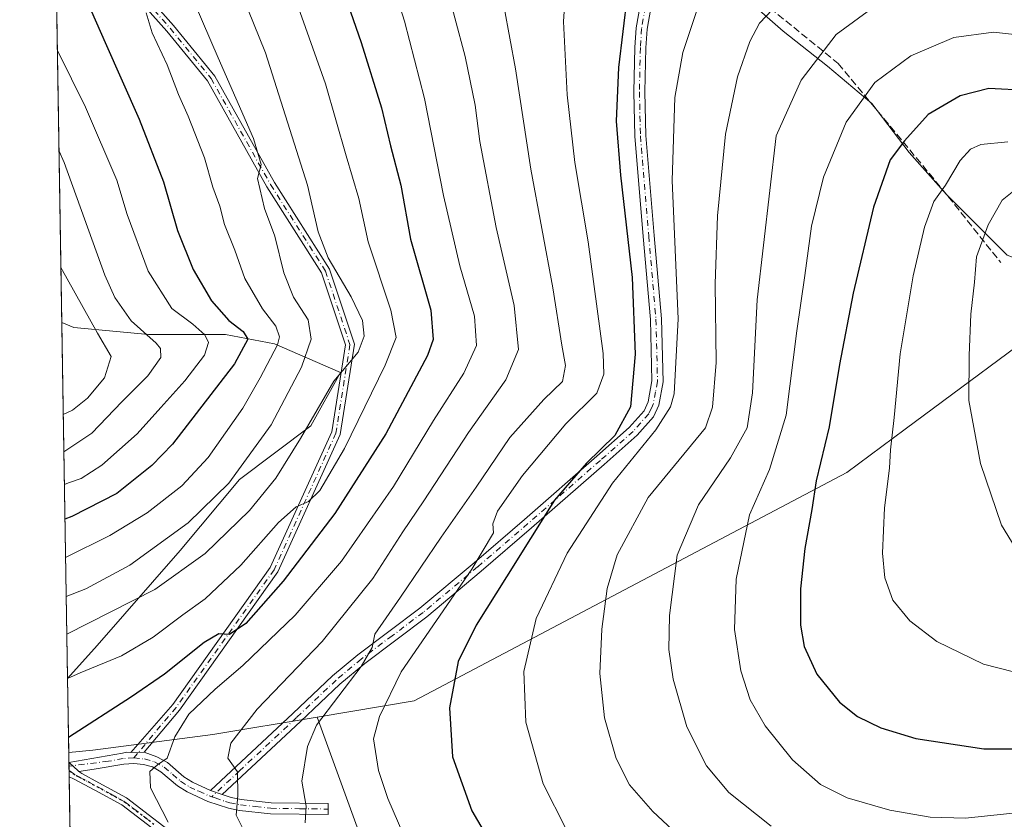
# Model space of a CAD drawing. Units: metres. Extents: x 609889 to 613309, y 4789471 to 4791819.
# Drawn here: x 609909 to 610132, y 4789840 to 4790021 of the extents above; entities that cross this region are included whole.
import ezdxf

# ---------------------------------------------------------------- set-up
doc = ezdxf.new("R2010")
doc.units = ezdxf.units.M
doc.header["$MEASUREMENT"] = 0
for name, pattern in [('DGN Style 3', [2.307223458686699, 1.648016756204785, -0.6592067024819142]), ('DGN Style 4', [2.6384748266838614, 1.318413404963828, -0.6592067024819142, 0.001648016756204785, -0.6592067024819142]), ('DGN Style 5', [1.1536117293433497, 0.4944050268614355, -0.6592067024819142])]:
    doc.linetypes.add(name, pattern=pattern)
for name, color, linetype, lineweight in [('Arbolado forestal CxS', 92, 'Continuous', 0), ('Camino Cxs', 7, 'Continuous', 0), ('Camino eje', 30, 'DGN Style 4', 13), ('Comarca CxS', 21, 'Continuous', 0), ('Comunidad Autónoma CxS', 142, 'Continuous', 0), ('Curva de nivel maestra', 30, 'Continuous', 30), ('Curva de nivel normal', 30, 'Continuous', 0), ('Municipio CxS', 4, 'Continuous', 0), ('Pastizal CxS', 92, 'Continuous', 0), ('Prado CxS', 92, 'Continuous', 0), ('Provincia CxS', 1, 'Continuous', 0), ('Ruta', 7, 'DGN Style 5', 30), ('Senda', 7, 'DGN Style 3', 0)]:
    doc.layers.add(name, color=color, linetype=linetype, lineweight=lineweight)

msp = doc.modelspace()

# ---------------------------------------------------------------- linework, layer by layer
at = {"layer": 'Arbolado forestal CxS', "color": 92, "linetype": 'Continuous', "lineweight": 0, "extrusion": (0.003220381269088779, -0.1984325513821544, 0.9801092549794896), "elevation": -948217.8536277144, "flags": 128}
msp.add_lwpolyline([(687564.7576992912, 4684419.131825282), (687564.7576992911, 4684512.94984246)], dxfattribs=at)
at = {"layer": 'Arbolado forestal CxS', "color": 92, "linetype": 'Continuous', "lineweight": 0, "extrusion": (-0.007000641446095874, 0.4313360697795556, 0.9021641679464273), "elevation": 2062085.984163112, "flags": 128}
msp.add_lwpolyline([(-687569.7006921326, -4311603.303547025), (-687569.7006921326, -4311692.741509688)], dxfattribs=at)
at = {"layer": 'Arbolado forestal CxS', "color": 92, "linetype": 'Continuous', "lineweight": 0, "extrusion": (-0.004487114212908157, 0.2764957804550992, 0.9610046561784007), "elevation": 1321974.217574747, "flags": 128}
msp.add_lwpolyline([(-687561.9439418343, -4592859.230080107), (-687561.9439418344, -4592876.711589372)], dxfattribs=at)
at = {"layer": 'Arbolado forestal CxS', "color": 92, "linetype": 'Continuous', "lineweight": 0}
for points in [[(610145.8925000001, 4789954.847300001, 414.250199999995), (610109.9677999998, 4789928.217300001, 405.5617000000057), (610096.7600999996, 4789918.4275, 401.7538000000059), (609998.6083000004, 4789866.610099999, 371.6708000000072), (609976.6381000001, 4789862.932700001, 364.0651999999973), (609952.9603000004, 4789858.969699999, 357.360400000005), (609925.7522999998, 4789855.4209, 350.9857000000048), (609920.2747, 4789854.9354, 349.9679999999935), (609920.0021000003, 4789871.732999999, 345.1339000000008), (609926.7156999996, 4789879.166099999, 341.4616999999998), (609945.5665999996, 4789900.7095, 336.0265999999974), (609959.0311000004, 4789916.867500001, 334.8380000000034), (609975.1889000004, 4789928.985500001, 338.7632000000012), (609981.9212999997, 4789941.103900001, 339.3533000000025), (609981.9212999997, 4789941.1119, 339.351999999999), (609966.9035, 4789947.625, 329.4943000000058), (609955.7907999996, 4789949.741599999, 324.0267000000022), (609938.3284, 4789949.741599999, 316.4231), (609921.3949999996, 4789951.3292, 308.0062999999937), (609918.6926999995, 4789952.4101, 306.5510000000068), (609915.1311999997, 4790171.8465, 316.9732999999979)], [(610164.9617999997, 4790123.414799999, 356.5742999999929), (610154.2287, 4790120.662799999, 358.3684000000067), (610125.1244999999, 4790116.9586, 358.6665000000066), (610094.4327999996, 4790107.9628, 357.5377000000008), (610073.2660999997, 4790100.554400001, 357.3246000000072), (610057.9201999997, 4790092.616900001, 357.9796999999962), (610047.8660000004, 4790085.2086, 359.1367000000027), (610042.0453000005, 4790077.2711, 361.4152000000031), (610037.8118000003, 4790070.391899999, 362.9536999999983), (610035.6952000001, 4790060.866900001, 365.6834999999992), (610034.6368000006, 4790055.575200001, 366.889599999995), (610034.1076999997, 4790051.870999999, 367.4958999999944), (610052.0993999997, 4790039.700200001, 374.349000000002), (610069.0327000003, 4790030.175100001, 379.3726000000024), (610082.2619000003, 4790018.533500001, 386.1180000000023), (610092.3161000004, 4790010.595899999, 390.3135000000038), (610102.3702999996, 4790002.1293, 395.2326999999932), (610110.8370000003, 4789991.0167, 400.1304999999993), (610119.3037, 4789981.491699999, 404.7548999999999), (610127.7703, 4789973.025, 409.1722000000009), (610133.0619999999, 4789967.7334, 411.3638999999966), (610150.3332000002, 4789961.1196, 414.1921000000002)], [(610164.9617999997, 4790123.414799999, 356.5742999999929), (610154.2287, 4790120.662799999, 358.3684000000067), (610125.1244999999, 4790116.9586, 358.6665000000066), (610094.4327999996, 4790107.9628, 357.5377000000008), (610073.2660999997, 4790100.554400001, 357.3246000000072), (610057.9201999997, 4790092.616900001, 357.9796999999962), (610047.8660000004, 4790085.2086, 359.1367000000027), (610042.0453000005, 4790077.2711, 361.4152000000031), (610037.8118000003, 4790070.391899999, 362.9536999999983), (610035.6952000001, 4790060.866900001, 365.6834999999992), (610034.6368000006, 4790055.575200001, 366.889599999995), (610034.1076999997, 4790051.870999999, 367.4958999999944), (610052.0993999997, 4790039.700200001, 374.349000000002), (610069.0327000003, 4790030.175100001, 379.3726000000024), (610082.2619000003, 4790018.533500001, 386.1180000000023), (610092.3161000004, 4790010.595899999, 390.3135000000038), (610102.3702999996, 4790002.1293, 395.2326999999932), (610110.8370000003, 4789991.0167, 400.1304999999993), (610119.3037, 4789981.491699999, 404.7548999999999), (610127.7703, 4789973.025, 409.1722000000009), (610133.0619999999, 4789967.7334, 411.3638999999966), (610150.3332000002, 4789961.1196, 414.1921000000002)], [(610154.2287, 4790120.662799999, 358.3684000000067), (610125.1244999999, 4790116.9586, 358.6665000000066), (610094.4327999996, 4790107.9628, 357.5377000000008), (610073.2660999997, 4790100.554400001, 357.3246000000072), (610057.9201999997, 4790092.616900001, 357.9796999999962), (610047.8660000004, 4790085.2086, 359.1367000000027), (610042.0453000005, 4790077.2711, 361.4152000000031), (610037.8118000003, 4790070.391899999, 362.9536999999983), (610035.6952000001, 4790060.866900001, 365.6834999999992), (610034.6368000006, 4790055.575200001, 366.889599999995), (610034.1076999997, 4790051.870999999, 367.4958999999944), (610052.0993999997, 4790039.700200001, 374.349000000002), (610069.0327000003, 4790030.175100001, 379.3726000000024), (610082.2619000003, 4790018.533500001, 386.1180000000023), (610092.3161000004, 4790010.595899999, 390.3135000000038), (610102.3702999996, 4790002.1293, 395.2326999999932), (610110.8370000003, 4789991.0167, 400.1304999999993), (610119.3037, 4789981.491699999, 404.7548999999999), (610127.7703, 4789973.025, 409.1722000000009), (610133.0619999999, 4789967.7334, 411.3638999999966)], [(610133.0619999999, 4789967.7334, 411.3638999999966), (610127.7703, 4789973.025, 409.1722000000009), (610119.3037, 4789981.491699999, 404.7548999999999), (610110.8370000003, 4789991.0167, 400.1304999999993), (610102.3702999996, 4790002.1293, 395.2326999999932), (610092.3161000004, 4790010.595899999, 390.3135000000038), (610082.2619000003, 4790018.533500001, 386.1180000000023), (610069.0327000003, 4790030.175100001, 379.3726000000024), (610052.0993999997, 4790039.700200001, 374.349000000002), (610034.1076999997, 4790051.870999999, 367.4958999999944), (610034.6368000006, 4790055.575200001, 366.889599999995), (610035.6952000001, 4790060.866900001, 365.6834999999992), (610037.8118000003, 4790070.391899999, 362.9536999999983), (610042.0453000005, 4790077.2711, 361.4152000000031), (610047.8660000004, 4790085.2086, 359.1367000000027), (610057.9201999997, 4790092.616900001, 357.9796999999962), (610073.2660999997, 4790100.554400001, 357.3246000000072), (610094.4327999996, 4790107.9628, 357.5377000000008), (610125.1244999999, 4790116.9586, 358.6665000000066), (610154.2287, 4790120.662799999, 358.3684000000067)], [(610150.3332000002, 4789961.1196, 414.1921000000002), (610145.8925000001, 4789954.847300001, 414.250199999995), (610109.9677999998, 4789928.217300001, 405.5617000000057), (610096.7600999996, 4789918.4275, 401.7538000000059), (609998.6083000004, 4789866.610099999, 371.6708000000072), (609976.6381000001, 4789862.932700001, 364.0651999999973)], [(609918.6926999995, 4789952.4101, 306.5510000000068), (609921.3949999996, 4789951.3292, 308.0062999999937), (609938.3284, 4789949.741599999, 316.4231), (609955.7907999996, 4789949.741599999, 324.0267000000022), (609966.9035, 4789947.625, 329.4943000000058), (609981.9212999997, 4789941.1119, 339.351999999999), (609981.9212999997, 4789941.103900001, 339.3533000000025), (609975.1889000004, 4789928.985500001, 338.7632000000012), (609959.0311000004, 4789916.867500001, 334.8380000000034), (609945.5665999996, 4789900.7095, 336.0265999999974), (609926.7156999996, 4789879.166099999, 341.4616999999998), (609920.0021000003, 4789871.732999999, 345.1339000000008)], [(609918.6926999995, 4789952.4101, 306.5510000000068), (609921.3949999996, 4789951.3292, 308.0062999999937), (609938.3284, 4789949.741599999, 316.4231), (609955.7907999996, 4789949.741599999, 324.0267000000022), (609966.9035, 4789947.625, 329.4943000000058), (609981.9212999997, 4789941.1119, 339.351999999999), (609981.9212999997, 4789941.103900001, 339.3533000000025), (609975.1889000004, 4789928.985500001, 338.7632000000012), (609959.0311000004, 4789916.867500001, 334.8380000000034), (609945.5665999996, 4789900.7095, 336.0265999999974), (609926.7156999996, 4789879.166099999, 341.4616999999998), (609920.0021000003, 4789871.732999999, 345.1339000000008)], [(609976.6381000001, 4789862.932700001, 364.0651999999973), (609952.9603000004, 4789858.969699999, 357.360400000005), (609925.7522999998, 4789855.4209, 350.9857000000048), (609920.2747, 4789854.9354, 349.9679999999935)]]:
    msp.add_polyline3d(points, dxfattribs=at)
msp.add_polyline3d([(609920.0021000003, 4789871.732999999, 345.1339000000008), (609918.6926999995, 4789952.4101, 306.5510000000068), (609921.3949999996, 4789951.3292, 308.0062999999937), (609938.3284, 4789949.741599999, 316.4231), (609955.7907999996, 4789949.741599999, 324.0267000000022), (609966.9035, 4789947.625, 329.4943000000058), (609981.9212999997, 4789941.1119, 339.351999999999), (609981.9212999997, 4789941.103900001, 339.3533000000025), (609975.1889000004, 4789928.985500001, 338.7632000000012), (609959.0311000004, 4789916.867500001, 334.8380000000034), (609945.5665999996, 4789900.7095, 336.0265999999974), (609926.7156999996, 4789879.166099999, 341.4616999999998)], close=True, dxfattribs=at)
at = {"layer": 'Camino Cxs', "color": 7, "linetype": 'Continuous', "lineweight": 0, "extrusion": (-0.2136227043251013, -0.003089700215126476, 0.9769113541920837), "elevation": -144749.126038605, "flags": 128}
msp.add_lwpolyline([(-4780533.234579758, 663535.8666895577), (-4780533.234579758, 663538.995243249)], dxfattribs=at)
msp.add_lwpolyline([(-4780533.234579758, 663535.8666895577), (-4780533.234579758, 663538.995243249)], dxfattribs=at)
at = {"layer": 'Camino Cxs', "color": 7, "linetype": 'Continuous', "lineweight": 0, "extrusion": (0.002886042916561542, -0.1752109071769671, 0.9845266927628261), "elevation": -837119.6692532958, "flags": 128}
msp.add_lwpolyline([(688724.4860294231, 4705268.309231631), (688724.4860294231, 4705271.60252961)], dxfattribs=at)
at = {"layer": 'Camino Cxs', "color": 7, "linetype": 'Continuous', "lineweight": 0, "extrusion": (-0.6200276508058634, -0.7786822968254478, 0.09601871092036021), "elevation": -4107906.369324473, "flags": 128}
msp.add_lwpolyline([(-2506485.049085011, 396626.143980297), (-2506486.969832885, 396628.0231630058), (-2506488.111815634, 396628.5643636074)], dxfattribs=at)
msp.add_lwpolyline([(-2506485.049085011, 396626.143980297), (-2506486.969832885, 396628.0231630058), (-2506488.111815634, 396628.5643636074)], dxfattribs=at)
at = {"layer": 'Camino Cxs', "color": 7, "linetype": 'Continuous', "lineweight": 0, "extrusion": (-0.2272201532160094, 0.07715311173456799, 0.970782364550452), "elevation": 231306.3728759013, "flags": 128}
msp.add_lwpolyline([(-4731628.011441295, -934271.567002061), (-4731628.011441295, -934268.6515363764)], dxfattribs=at)
msp.add_lwpolyline([(-4731628.011441295, -934271.567002061), (-4731628.011441295, -934268.6515363764)], dxfattribs=at)
at = {"layer": 'Camino Cxs', "color": 7, "linetype": 'Continuous', "lineweight": 0}
for points in [[(609937.3881000001, 4789854.963500001, 354.7550000000047), (609934.3321000002, 4789854.919299999, 354.0865999999951), (609943.8589000005, 4789865.8201, 353.6806999999972), (609965.9697000004, 4789896.880700001, 348.1570999999968), (609979.8969000002, 4789927.625499999, 343.4382000000041), (609983.0129000006, 4789947.3595, 341.5687999999937), (609977.5724999999, 4789963.680500001, 340.8521000000038), (609965.1880999999, 4789983.179500001, 336.0385999999999), (609951.7231000002, 4790007.2053, 333.4134999999951), (609942.5305000005, 4790018.4989, 331.3978000000061), (609928.0339000003, 4790034.840500001, 328.3916999999929), (609917.2005000003, 4790044.3499, 325.734500000006), (609917.1567000002, 4790047.049500001, 326.0445000000037), (609929.4473000001, 4790036.2611, 329.0988999999972), (609944.0549, 4790019.794299999, 332.2856999999931), (609953.3833, 4790008.333699999, 334.2771000000066), (609966.9058999997, 4789984.2053, 336.6466999999975), (609979.3923000004, 4789964.545700001, 341.2430000000023), (609985.0645000003, 4789947.529300001, 341.6698000000033), (609981.8302999996, 4789927.046499999, 344.0146999999997), (609967.7115000002, 4789895.878699999, 348.789499999999), (609945.3724999996, 4789864.497500001, 354.4545999999973)], [(609934.3321000002, 4789854.919299999, 354.0865999999951), (609937.3881000001, 4789854.963500001, 354.7550000000047), (609940.2301000003, 4789853.960100001, 355.4640999999974), (609942.6300999997, 4789852.630100001, 356.152700000006), (609946.3901000004, 4789849.4001, 358.9771000000038), (609948.3000999996, 4789848.1801, 358.7981), (609952.4001000002, 4789846.300100001, 358.7868000000017), (609955.0800999999, 4789845.390100001, 359.4863999999943), (609957.1300999997, 4789844.710100001, 360.0586999999941), (609959.4001000002, 4789844.270099999, 361.0500000000029), (609966.1401000004, 4789843.5101, 363.6175999999978), (609979.1201, 4789843.340100001, 368.0776999999944), (609979.0900999998, 4789840.840100001, 367.9743000000017), (609965.9901000002, 4789841.020099999, 364.883600000001), (609959.0301000001, 4789841.800100001, 361.2290000000066), (609956.5000999998, 4789842.290100001, 359.9712), (609951.8000999996, 4789843.8301, 359.0595999999932), (609947.1001000004, 4789845.9801, 360.0930999999982), (609944.9001000002, 4789847.390100001, 361.3932000000059), (609941.1901000004, 4789850.5701, 358.8252999999968), (609939.2600999996, 4789851.640100001, 356.9818999999989), (609937.2100999998, 4789852.2301, 355.7228000000032), (609935.0201000003, 4789852.460100001, 354.5843000000023), (609932.7801000001, 4789852.290100001, 353.8304000000062), (609926.0301000001, 4789851.127900001, 356.0743999999977), (609922.5617000004, 4789850.590500001, 357.670299999998), (609921.1715000002, 4789851.928099999, 359.5408000000025), (609920.3101000005, 4789852.6801, 360.0795999999973), (609932.4700999996, 4789854.770099999, 353.696299999996), (609933.4061000004, 4789854.985500001, 353.8781000000017)]]:
    msp.add_polyline3d(points, close=True, dxfattribs=at)
for points in [[(609917.1567000002, 4790047.049500001, 326.0445000000037), (609929.4473000001, 4790036.2611, 329.0988999999972), (609944.0549, 4790019.794299999, 332.2856999999931), (609953.3833, 4790008.333699999, 334.2771000000066), (609966.9058999997, 4789984.2053, 336.6466999999975), (609979.3923000004, 4789964.545700001, 341.2430000000023), (609985.0645000003, 4789947.529300001, 341.6698000000033), (609981.8302999996, 4789927.046499999, 344.0146999999997), (609967.7115000002, 4789895.878699999, 348.789499999999), (609945.3724999996, 4789864.497500001, 354.4545999999973), (609937.3881000001, 4789854.963500001, 354.7550000000047)], [(609934.3321000002, 4789854.919299999, 354.0865999999951), (609943.8589000005, 4789865.8201, 353.6806999999972), (609965.9697000004, 4789896.880700001, 348.1570999999968), (609979.8969000002, 4789927.625499999, 343.4382000000041), (609983.0129000006, 4789947.3595, 341.5687999999937), (609977.5724999999, 4789963.680500001, 340.8521000000038), (609965.1880999999, 4789983.179500001, 336.0385999999999), (609951.7231000002, 4790007.2053, 333.4134999999951), (609942.5305000005, 4790018.4989, 331.3978000000061), (609928.0339000003, 4790034.840500001, 328.3916999999929), (609917.2005000003, 4790044.3499, 325.734500000006)], [(609952.4001000002, 4789846.300100001, 358.7868000000017), (609971.0900999998, 4789863.770099999, 363.4640000000072), (609980.1101000002, 4789872.290100001, 364.0852000000014), (609985.8201000001, 4789877.100099999, 364.7027999999991), (609999.9001000002, 4789887.670100001, 367.5044999999955), (610012.1801000005, 4789897.960100001, 370.3945999999996), (610023.6001000004, 4789907.770099999, 373.0467999999965), (610040.0100999996, 4789922.110099999, 376.5473000000056), (610047.3800999997, 4789928.620100001, 376.7050000000018), (610050.7401000002, 4789932.420100001, 376.9777999999933), (610051.6601, 4789934.420100001, 376.9664000000048), (610052.5401, 4789939.170100001, 376.7097000000067), (610052.1901000004, 4789953.090100001, 376.9660000000004), (610050.5701000001, 4789971.9301, 377.0378000000055), (610048.6700999998, 4789994.6801, 376.881899999993), (610048.4401000004, 4790004.7501, 376.834400000007), (610048.6601, 4790014.8201, 376.5078999999969), (610048.9401000004, 4790019.270099999, 376.3261999999959), (610049.8400999998, 4790024.300100001, 376.1595999999991), (610051.3501000004, 4790029.2301, 376.0046000000002), (610052.9301000005, 4790033.0101, 375.9171999999962), (610053.6135, 4790034.356500001, 375.9741999999969), (610054.7921000002, 4790036.767100001, 375.969299999997)], [(610052.2801000001, 4790023.710100001, 376.6079000000027), (610051.4301000005, 4790018.970100001, 376.8444000000018), (610051.1601, 4790014.710100001, 377.1346999999951), (610050.9401000004, 4790004.7501, 377.5681999999942), (610051.1700999998, 4789994.8101, 377.6117999999988), (610053.0601000005, 4789972.140100001, 378.1426999999967), (610054.6901000004, 4789953.2301, 378.1013999999996), (610055.0500999996, 4789938.970100001, 378.1429000000062), (610054.0601000005, 4789933.6601, 378.3524000000034), (610052.8601000002, 4789931.040100001, 378.6039000000019), (610049.1501000002, 4789926.850099999, 378.4244999999937), (610041.6601, 4789920.2301, 378.178700000004), (610025.2301000003, 4789905.880100001, 374.6736999999994), (610013.8000999996, 4789896.0601, 371.9198999999935), (610001.4501, 4789885.710100001, 368.8993999999948), (609987.3800999997, 4789875.140100001, 365.8102999999974), (609981.7801000001, 4789870.420100001, 365.2054999999964), (609972.8000999996, 4789861.940099999, 364.300900000002), (609955.0800999999, 4789845.390100001, 359.4863999999943), (609952.4001000002, 4789846.300100001, 358.7868000000017), (609971.0900999998, 4789863.770099999, 363.4640000000072), (609980.1101000002, 4789872.290100001, 364.0852000000014), (609985.8201000001, 4789877.100099999, 364.7027999999991), (609999.9001000002, 4789887.670100001, 367.5044999999955), (610012.1801000005, 4789897.960100001, 370.3945999999996), (610023.6001000004, 4789907.770099999, 373.0467999999965), (610040.0100999996, 4789922.110099999, 376.5473000000056), (610047.3800999997, 4789928.620100001, 376.7050000000018), (610050.7401000002, 4789932.420100001, 376.9777999999933), (610051.6601, 4789934.420100001, 376.9664000000048), (610052.5401, 4789939.170100001, 376.7097000000067), (610052.1901000004, 4789953.090100001, 376.9660000000004), (610050.5701000001, 4789971.9301, 377.0378000000055), (610048.6700999998, 4789994.6801, 376.881899999993), (610048.4401000004, 4790004.7501, 376.834400000007), (610048.6601, 4790014.8201, 376.5078999999969), (610048.9401000004, 4790019.270099999, 376.3261999999959), (610049.8400999998, 4790024.300100001, 376.1595999999991)], [(610052.2801000001, 4790023.710100001, 376.6079000000027), (610051.4301000005, 4790018.970100001, 376.8444000000018), (610051.1601, 4790014.710100001, 377.1346999999951), (610050.9401000004, 4790004.7501, 377.5681999999942), (610051.1700999998, 4789994.8101, 377.6117999999988), (610053.0601000005, 4789972.140100001, 378.1426999999967), (610054.6901000004, 4789953.2301, 378.1013999999996), (610055.0500999996, 4789938.970100001, 378.1429000000062), (610054.0601000005, 4789933.6601, 378.3524000000034), (610052.8601000002, 4789931.040100001, 378.6039000000019), (610049.1501000002, 4789926.850099999, 378.4244999999937), (610041.6601, 4789920.2301, 378.178700000004), (610025.2301000003, 4789905.880100001, 374.6736999999994), (610013.8000999996, 4789896.0601, 371.9198999999935), (610001.4501, 4789885.710100001, 368.8993999999948), (609987.3800999997, 4789875.140100001, 365.8102999999974), (609981.7801000001, 4789870.420100001, 365.2054999999964), (609972.8000999996, 4789861.940099999, 364.300900000002), (609955.0800999999, 4789845.390100001, 359.4863999999943)], [(609920.3104999998, 4789852.6801, 360.0795000000071), (609932.4700999996, 4789854.770099999, 353.696299999996), (609933.4061000004, 4789854.985500001, 353.8781000000017), (609934.3321000002, 4789854.919299999, 354.0865999999951)], [(609937.3881000001, 4789854.963500001, 354.7550000000047), (609940.2301000003, 4789853.960100001, 355.4640999999974), (609942.6300999997, 4789852.630100001, 356.152700000006), (609946.3901000004, 4789849.4001, 358.9771000000038), (609948.3000999996, 4789848.1801, 358.7981), (609952.4001000002, 4789846.300100001, 358.7868000000017)], [(609945.9301000005, 4789832.620100001, 357.3705999999947), (609932.3101000005, 4789843.020099999, 356.2646999999997), (609926.2100999998, 4789846.380100001, 353.2451000000001), (609921.3800999997, 4789848.950099999, 357.9146000000038), (609920.3639000002, 4789849.438300001, 359.5023999999976), (609920.3101000005, 4789852.6801, 360.0795999999973), (609921.1715000002, 4789851.928099999, 359.5408000000025), (609922.5617000004, 4789850.590500001, 357.670299999998), (609923.2200999996, 4789850.140100001, 356.9057999999932), (609927.1201, 4789848.0601, 353.2514999999985), (609933.3701, 4789844.630100001, 357.6665999999968), (609946.7801000001, 4789834.380100001, 357.1184000000067)], [(609955.0800999999, 4789845.390100001, 359.4863999999943), (609957.1300999997, 4789844.710100001, 360.0586999999941), (609959.4001000002, 4789844.270099999, 361.0500000000029), (609966.1401000004, 4789843.5101, 363.6175999999978), (609979.1201, 4789843.340100001, 368.0776999999944), (609979.0900999998, 4789840.840100001, 367.9743000000017), (609965.9901000002, 4789841.020099999, 364.883600000001), (609959.0301000001, 4789841.800100001, 361.2290000000066), (609956.5000999998, 4789842.290100001, 359.9712), (609951.8000999996, 4789843.8301, 359.0595999999932), (609947.1001000004, 4789845.9801, 360.0930999999982), (609944.9001000002, 4789847.390100001, 361.3932000000059), (609941.1901000004, 4789850.5701, 358.8252999999968), (609939.2600999996, 4789851.640100001, 356.9818999999989), (609937.2100999998, 4789852.2301, 355.7228000000032), (609935.0201000003, 4789852.460100001, 354.5843000000023), (609932.7801000001, 4789852.290100001, 353.8304000000062), (609926.0301000001, 4789851.127900001, 356.0743999999977), (609922.5617000004, 4789850.590500001, 357.670299999998)], [(609945.9301000005, 4789832.620100001, 357.3705999999947), (609932.3101000005, 4789843.020099999, 356.2646999999997), (609926.2100999998, 4789846.380100001, 353.2451000000001), (609921.3800999997, 4789848.950099999, 357.9146000000038), (609920.3639000002, 4789849.438200001, 359.5023999999976)], [(609922.5617000004, 4789850.590500001, 357.670299999998), (609923.2200999996, 4789850.140100001, 356.9057999999932), (609927.1201, 4789848.0601, 353.2514999999985), (609933.3701, 4789844.630100001, 357.6665999999968), (609946.7801000001, 4789834.380100001, 357.1184000000067)]]:
    msp.add_polyline3d(points, dxfattribs=at)
at = {"layer": 'Camino eje', "color": 30, "linetype": 'DGN Style 4', "lineweight": 13}
for points in [[(609917.1786000002, 4790045.6997, 325.8895000000048), (609928.7407000001, 4790035.5507, 328.7268999999943), (609943.2927000001, 4790019.146500001, 331.8280999999988), (609952.5531000001, 4790007.769500001, 333.7495000000054), (609966.0469000004, 4789983.692299999, 336.321299999996), (609978.4823000003, 4789964.113100001, 341.0145000000048), (609984.0387000004, 4789947.444300001, 341.6257999999943), (609980.8636999996, 4789927.335899999, 343.6995000000024), (609966.8406999996, 4789896.379699999, 348.4100999999937), (609944.6157000001, 4789865.158700001, 354.0414000000019), (609935.0401, 4789853.715100001, 354.3984999999957)], [(610051.0601000005, 4790024.005100001, 376.3839000000008), (610050.1851000005, 4790019.120100001, 376.5835999999982), (610049.9101, 4790014.765100001, 376.8205000000016), (610049.6901000004, 4790004.7501, 377.2013000000007), (610049.9200999998, 4789994.745100001, 377.247199999998), (610051.8151000004, 4789972.0351, 377.5580000000046), (610053.4401000004, 4789953.1601, 377.545499999993), (610053.7950999998, 4789939.0701, 377.4244000000036), (610053.3551000003, 4789936.6951, 377.311400000006), (610052.8601000002, 4789934.040100001, 377.6003000000055), (610052.4001000002, 4789933.040100001, 377.5760000000009), (610051.8000999996, 4789931.7301, 377.7661999999983), (610048.2651000004, 4789927.735099999, 377.4878999999929), (610040.8350999998, 4789921.170100001, 377.3632999999973), (610032.6300999997, 4789914.0001, 375.7191000000021), (610024.4151, 4789906.825099999, 373.8564000000042), (610012.9901000002, 4789897.0101, 371.0924999999988), (610000.6750999996, 4789886.690099999, 368.1635999999999), (609993.6401000004, 4789881.405099999, 366.5249999999942), (609986.6001000004, 4789876.120100001, 365.2486000000063), (609980.9451000001, 4789871.3551, 364.616599999994), (609971.9451000001, 4789862.8551, 363.8607000000048), (609967.8771000003, 4789859.0527, 363.2158999999957), (609959.0170999998, 4789850.7777, 361.0507999999973), (609952.6907000003, 4789844.864499999, 358.838699999993)], [(609935.0401, 4789853.715100001, 354.3984999999957), (609932.6250999998, 4789853.530099999, 353.6998000000021), (609929.2500999998, 4789852.948899999, 355.3690000000061), (609920.3251999998, 4789851.8212, 359.9407999999967)], [(609935.0401, 4789853.715100001, 354.3984999999957), (609937.4501, 4789853.460100001, 355.1613999999972), (609939.7451, 4789852.800100001, 355.6750000000029), (609941.9101, 4789851.600099999, 357.3862999999984), (609943.7901, 4789849.985099999, 359.4516000000003), (609945.6451000003, 4789848.395099999, 360.0087000000058), (609947.7001, 4789847.0801, 359.1319999999978), (609949.7500999998, 4789846.140100001, 359.2220999999991), (609952.1001000004, 4789845.065099999, 358.8891000000003), (609952.6907000003, 4789844.864499999, 358.838699999993)], [(609920.3415000001, 4789850.817600001, 359.7636000000057), (609921.9401000004, 4789849.735099999, 357.6337000000058), (609922.5632999997, 4789849.4057, 356.6272000000026), (609926.6651, 4789847.220100001, 353.0608999999968), (609929.7150999998, 4789845.540100001, 354.0525000000052), (609932.8400999998, 4789843.825099999, 356.885500000004), (609939.5450999998, 4789838.700099999, 363.5320000000065)], [(609952.6907000003, 4789844.864499999, 358.838699999993), (609953.4401000004, 4789844.610099999, 359.0470999999961), (609955.7901, 4789843.840100001, 359.7041999999929), (609956.8151000004, 4789843.5001, 359.9927000000025), (609959.2150999998, 4789843.0351, 360.9431999999942), (609962.5850999998, 4789842.655099999, 362.3803999999946), (609966.0651000004, 4789842.265100001, 363.7066999999952), (609972.6151000002, 4789842.175100001, 365.1925000000047), (609979.1051000003, 4789842.090100001, 368.1193999999959)]]:
    msp.add_polyline3d(points, dxfattribs=at)
at = {"layer": 'Comarca CxS', "color": 21, "linetype": 'Continuous', "lineweight": 0, "flags": 128}
msp.add_lwpolyline([(613309.0900008731, 4789527.019982072), (609926.5000008476, 4789471.369982075), (609909.1438400169, 4790540.749840961)], dxfattribs=at)
at = {"layer": 'Comunidad Autónoma CxS', "color": 142, "linetype": 'Continuous', "lineweight": 0, "flags": 128}
msp.add_lwpolyline([(613309.0900008731, 4789527.019982072), (609926.5000008476, 4789471.369982075), (609909.1438400169, 4790540.749840961)], dxfattribs=at)
at = {"layer": 'Curva de nivel maestra', "color": 30, "linetype": 'Continuous', "lineweight": 30, "flags": 128}
for points, elevation in [([(609917.2533, 4790041.094500001), (609917.8600000005, 4790039.280099999), (609924.3300000001, 4790025.600099999), (609928.5, 4790015.9301), (609936.2599999999, 4789998.520099999), (609941.7400000002, 4789984.370100001), (609944.9600000001, 4789973.2601), (609948.5099999999, 4789964.470100001), (609952.6799999997, 4789957.3101), (609956.5800000001, 4789952.880100001), (609959.7999999998, 4789950.4001), (609960.8799999999, 4789948.6801), (609957.8899999997, 4789943.040100001), (609943.8200000003, 4789924.880100001), (609939.1399999997, 4789919.970100001), (609931.1799999997, 4789913.630100001), (609921, 4789908.4301), (609919.4159000004, 4789907.848099999)], 325), ([(609979.3300000001, 4790036.9001), (609986.5700000003, 4790015.960100001), (609991.2100000001, 4790001.120100001), (609993.2199999997, 4789992.530099999), (609995.5800000001, 4789983.5601), (609997.7999999998, 4789971.3201), (610002.4199999999, 4789955.220100001), (610002.9299999997, 4789948.5801), (610001.6399999997, 4789944.920100001), (609992.2000000002, 4789927.220100001), (609980.6399999997, 4789909.100099999), (609968.9100000003, 4789893.770099999), (609960.4100000003, 4789884.200099999), (609956.7599999999, 4789881.710100001), (609954.2999999998, 4789881.8301), (609951, 4789879.9001), (609942, 4789872.6801), (609934.5300000003, 4789867.5101), (609920.2198000001, 4789858.318499999)], 350), ([(610046.9100000003, 4790026.670100001), (610044.9199999999, 4790010.2401), (610044.4400000004, 4789998.120100001), (610045.4199999999, 4789985.8301), (610048.0300000003, 4789962.6501), (610048.7199999997, 4789945.280099999), (610047.6600000003, 4789933.340100001), (610044.1399999997, 4789926.8201), (610037.6699999999, 4789920.5101), (610030.4199999999, 4789912.1601), (610019.5700000003, 4789894.770099999), (610012.6299999999, 4789883.8301), (610008.5999999996, 4789875.5701), (610006.5899999999, 4789865.0601), (610007.3099999996, 4789853.920100001), (610011.7000000002, 4789841.710100001), (610016.8499999996, 4789832.960100001)], 375), ([(610137.6399999997, 4790005.050100001), (610128.9000000004, 4790005.5101), (610122.4400000004, 4790003.800100001), (610115.1900000004, 4789999.5801), (610109.7999999998, 4789993.620100001), (610106.5599999996, 4789989.300100001), (610102.7599999999, 4789978.5701), (610098.1900000004, 4789959.110099999), (610095.0999999996, 4789942.9301), (610092.7199999997, 4789928.770099999), (610089.7800000003, 4789916.5001), (610088.7800000003, 4789910.0601), (610087.2100000001, 4789901.210100001), (610086.2300000006, 4789892.0001), (610086.2400000002, 4789883.780099999), (610087.0899999999, 4789878.950099999), (610089.9400000004, 4789872.700099999), (610095.0599999996, 4789866.370100001), (610099.1699999999, 4789863.120100001), (610104.4299999997, 4789860.5001), (610112.3799999999, 4789858.130100001), (610127.79, 4789855.7401), (610142.6900000004, 4789855.780099999)], 400.0000000000001)]:
    msp.add_lwpolyline(points, dxfattribs=dict(at, elevation=elevation))
at = {"layer": 'Curva de nivel normal', "color": 30, "linetype": 'Continuous', "lineweight": 0, "flags": 128}
for points, elevation in [([(609916.4429000001, 4790091.0296), (609916.9400000004, 4790089.890000001), (609923.4699999997, 4790077.77), (609943.04, 4790038.34), (609954.1399999997, 4790012.439999999), (609962.1600000003, 4789994.130000001), (609963.9400000004, 4789988.24), (609963.0999999996, 4789985.07), (609964.6799999997, 4789978.26), (609966.9800000006, 4789972.02), (609969.0199999996, 4789963.689999999), (609971.2400000002, 4789958.15), (609974.54, 4789953.02), (609975.2100000001, 4789948.630000001), (609973.0599999996, 4789942.300000001), (609966.1900000004, 4789929.210000001), (609956.5700000003, 4789916), (609947.3200000003, 4789907), (609934.1200000001, 4789897.439999999), (609924.1200000001, 4789892.050000001), (609919.7006999999, 4789890.298699999)], 335), ([(610033.0499999998, 4789837.560000001), (610027.8399999999, 4789847.82), (610023.9100000003, 4789861.82), (610023.4900000002, 4789873.300000001), (610026.2599999999, 4789885.32), (610033.3399999999, 4789900.119999999), (610043.5700000003, 4789916.029999999), (610053.4199999999, 4789928.119999999), (610056.7300000006, 4789933.33), (610057.5999999996, 4789936.24), (610058.4600000001, 4789953.25), (610057.1500000004, 4789984.65), (610057.7400000002, 4790003.449999999), (610059.5, 4790013.680000001), (610062.7400000002, 4790023.17), (610066.4900000002, 4790027.16), (610069.0700000003, 4790030.980000001), (610071.1799999997, 4790035.939999999), (610075.2100000001, 4790040.600000001), (610081.8700000001, 4790044.77), (610094.4800000006, 4790049.789999999), (610120.4900000002, 4790057.180000001), (610140.3600000005, 4790060.4)], 380), ([(609951.6200000001, 4790046.52), (609964.8600000005, 4790013.600000001), (609974.4500000002, 4789983.550000001), (609976.8099999996, 4789972.99), (609979.0899999999, 4789967.08), (609984.3200000003, 4789958.230000001), (609986.8899999997, 4789952.92), (609987.2599999999, 4789949.369999999), (609985.8799999999, 4789945.699999999), (609980.3600000005, 4789939.15), (609972.8099999996, 4789926.15), (609967.2000000002, 4789917.100000001), (609961.2699999996, 4789909.83), (609951.2300000006, 4789900.02), (609939.7999999998, 4789891.869999999), (609919.8397000004, 4789881.739)], 340), ([(609942.8200000003, 4789839.15), (609938.8399999999, 4789846.890000001), (609938.6500000004, 4789850.58), (609940.4000000004, 4789852.100000001), (609942.5899999999, 4789853.609999999), (609944.3099999996, 4789858.5), (609947.5300000003, 4789863.59), (609953.4400000004, 4789869.300000001), (609959.7699999996, 4789874.630000001), (609971.6399999997, 4789886.100000001), (609982.0999999996, 4789898.32), (609993.9199999999, 4789915.279999999), (610003, 4789930.180000001), (610009.9000000004, 4789940.960000001), (610012.7300000006, 4789947.230000001), (610012.2699999996, 4789953.84), (610008.9699999997, 4789965.26), (610005.2400000002, 4789981.220000001), (610000.9500000002, 4790003.26), (609996.4299999997, 4790020.74), (609991.5499999998, 4790036.17)], 355), ([(610005.4699999997, 4790030.350000001), (610010.1399999997, 4790012.789999999), (610012.4100000003, 4790001.720000001), (610013.5, 4789993.470000001), (610017.2100000001, 4789973.99), (610021.2999999998, 4789956.289999999), (610022.2800000003, 4789946.300000001), (610019.4299999997, 4789939.439999999), (610010.9100000003, 4789927.470000001), (610000.8200000003, 4789911.980000001), (609996.0300000003, 4789904.949999999), (609989.2300000006, 4789894.380000001), (609977.75, 4789880.100000001), (609963, 4789864.720000001), (609957.0300000003, 4789857.039999999), (609956.3200000003, 4789853.640000001), (609958.5199999996, 4789850.52), (609958.6399999997, 4789845.16), (609958.2199999997, 4789840.680000001), (609960.5099999999, 4789836.199999999)], 360), ([(610033.1699999999, 4790030.930000001), (610032.4500000002, 4790020.699999999), (610033.3200000003, 4790004.060000001), (610035.0599999996, 4789988.699999999), (610038.04, 4789970.689999999), (610041.4400000004, 4789945.390000001), (610041.6500000004, 4789940.680000001), (610040.0499999998, 4789936.380000001), (610033.0300000003, 4789929.439999999), (610023.1399999997, 4789917.74), (610017.4800000006, 4789909.66), (610016.4600000001, 4789906.789999999), (610016.6200000001, 4789904.699999999), (610011.6699999999, 4789896.480000001), (609995.6299999999, 4789873.180000001), (609990.7699999996, 4789863.09), (609989.3700000001, 4789858), (609990.5, 4789850.83), (609992.6699999999, 4789844.5), (609997.6699999999, 4789832.779999999)], 370), ([(610079.5499999998, 4789838.199999999), (610069.9800000006, 4789845.880000001), (610064.9299999997, 4789851.91), (610060.4699999997, 4789860.779999999), (610057.3600000005, 4789871.58), (610056.3399999999, 4789878.300000001), (610056.5, 4789886), (610058.2699999996, 4789899.680000001), (610063.0599999996, 4789911.100000001), (610070.3600000005, 4789921.77), (610074.0999999996, 4789928.539999999), (610075.3700000001, 4789936.52), (610076.4299999997, 4789957.600000001), (610080.6799999997, 4789994.76), (610086.3799999999, 4790007.359999999), (610094.2800000003, 4790017.75), (610103.3099999996, 4790024.33), (610113.9800000006, 4790028.199999999), (610129.1799999997, 4790030.99), (610136.2400000002, 4790031.529999999)], 390.0000000000001), ([(609920.0020000003, 4789871.738), (609922.8799999999, 4789872.99), (609932.2300000006, 4789876.880000001), (609939.4299999997, 4789881.109999999), (609946.1299999999, 4789886.119999999), (609951.2000000002, 4789889.779999999), (609959.2999999998, 4789897.439999999), (609967.8200000003, 4789907.100000001), (609971.8099999996, 4789910.600000001), (609974.6200000001, 4789911.869999999), (609977.2300000006, 4789914.369999999), (609982.7699999996, 4789923.880000001), (609992.0499999998, 4789942.76), (609994.54, 4789949.050000001), (609993.2999999998, 4789955.25), (609988.1900000004, 4789970.720000001), (609986.0800000001, 4789980.58), (609983.1799999997, 4789990.210000001), (609978.4800000006, 4790006.560000001), (609971.9100000003, 4790025.08)], 345), ([(609973.9199999999, 4789838.960000001), (609974.0999999996, 4789842.779999999), (609973.1500000004, 4789848.439999999), (609974.3799999999, 4789856.27), (609976.4800000006, 4789861.100000001), (609986.5899999999, 4789874.439999999), (609989.0899999999, 4789878.77), (609989.7000000002, 4789881.789999999), (609995.4800000006, 4789890.17), (610004.7000000002, 4789903.789999999), (610012.6299999999, 4789915.100000001), (610020.3300000001, 4789926.32), (610028.0300000003, 4789934.99), (610032.25, 4789939.050000001), (610032.9600000001, 4789942.67), (610032.1100000005, 4789947.33), (610030.0599999996, 4789960.32), (610025.0700000003, 4789987.220000001), (610021.5599999996, 4790009.930000001), (610019.04, 4790023.880000001)], 365), ([(610064.9199999999, 4789830.210000001), (610052.7400000002, 4789841.539999999), (610047.4400000004, 4789847.59), (610044.3899999997, 4789853.539999999), (610041.7400000002, 4789862.77), (610040.7100000001, 4789872.810000001), (610041.1299999999, 4789882.92), (610042.3700000001, 4789892.140000001), (610044.6100000005, 4789899.77), (610051.6900000004, 4789912.77), (610064.6699999999, 4789928.560000001), (610066.29, 4789933.25), (610067.0700000003, 4789943.390000001), (610066.9000000004, 4789961.220000001), (610067.3899999997, 4789976.65), (610069.2400000002, 4789995.15), (610071.9199999999, 4790008.109999999), (610074.7000000002, 4790016.119999999), (610076.9400000004, 4790020.300000001), (610079.9000000004, 4790023.380000001)], 385), ([(609919.5565999999, 4789899.1801), (609929.5999999996, 4789904.100000001), (609938.0199999996, 4789909.24), (609945.9299999997, 4789915.359999999), (609951.8600000005, 4789921.83), (609959.7800000003, 4789933.029999999), (609963.7100000001, 4789939.890000001), (609967.6299999999, 4789947.390000001), (609968.0300000003, 4789949.17), (609967.2699999996, 4789951.57), (609964.2100000001, 4789955.560000001), (609960.2100000001, 4789962.430000001), (609957.9000000004, 4789968.82), (609955.5800000001, 4789974.66), (609954.5099999999, 4789978.810000001), (609952.9800000006, 4789983.140000001), (609951.0300000003, 4789989.779999999), (609947.3799999999, 4789999.210000001), (609945.1600000003, 4790004.130000001), (609942.5700000003, 4790010.9), (609939.1600000003, 4790018.100000001), (609937.8300000001, 4790022.630000001)], 330), ([(610144.2100000001, 4790016.689999999), (610130.0199999996, 4790018.279999999), (610121, 4790017.029999999), (610111.2400000002, 4790012.939999999), (610103.0599999996, 4790006.880000001), (610096.5999999996, 4789997.859999999), (610091.4100000003, 4789985.390000001), (610088.7199999997, 4789974.27), (610087.2199999997, 4789963.060000001), (610085.4100000003, 4789950.51), (610082.9800000006, 4789931.430000001), (610079.1799999997, 4789919.109999999), (610074.6200000001, 4789908.850000001), (610071.6200000001, 4789894.25), (610071.2699999996, 4789882.83), (610072.6699999999, 4789873.439999999), (610074.8200000003, 4789866.9), (610078.2199999997, 4789860.949999999), (610084.4199999999, 4789853.289999999), (610090.75, 4789847.65), (610096.7999999998, 4789844.630000001), (610106.4800000006, 4789841.859999999), (610115.6100000005, 4789840.26), (610123.6399999997, 4789840), (610135.8099999996, 4789841.33)], 395), ([(609919.2880999995, 4789915.7227), (609920.2000000002, 4789916.100000001), (609923.0599999996, 4789917.039999999), (609927.79, 4789920.100000001), (609935.79, 4789927.189999999), (609941.1200000001, 4789933.180000001), (609946.6299999999, 4789939.189999999), (609951.0199999996, 4789945.039999999), (609951.9299999997, 4789947.9), (609951.0999999996, 4789949.619999999), (609948.3799999999, 4789952.060000001), (609943.6399999997, 4789955.640000001), (609938.2800000003, 4789964.09), (609933.5099999999, 4789976.890000001), (609931.1600000003, 4789984.689999999), (609924.0700000003, 4790001.25), (609917.6906000003, 4790014.148200001)], 320), ([(610133.2599999999, 4789993.369999999), (610127.0999999996, 4789992.800000001), (610124.7699999996, 4789991.720000001), (610122.4400000004, 4789989.15), (610119.0800000001, 4789983.59), (610116.4900000002, 4789979.869999999), (610114.3099999996, 4789974.039999999), (610111.75, 4789963.039999999), (610108.8499999996, 4789945.32), (610107.4800000006, 4789930.880000001), (610106.6500000004, 4789923.560000001), (610106.4000000004, 4789919.41), (610105.29, 4789910.430000001), (610104.8300000001, 4789900.100000001), (610105.3399999999, 4789894.529999999), (610107.1600000003, 4789889.460000001), (610111, 4789884.75), (610117.1100000005, 4789880.08), (610127.6900000004, 4789874.92), (610141.3399999999, 4789871.439999999)], 405), ([(609918.0619000001, 4789991.271000001), (609919.2000000002, 4789988.699999999), (609928.4600000001, 4789963.17), (609930.7000000002, 4789958.07), (609934.4299999997, 4789952.84), (609940.1200000001, 4789947.730000001), (609941.0599999996, 4789946.539999999), (609941.1699999999, 4789944.480000001), (609938.2100000001, 4789940.359999999), (609932.2800000003, 4789934.42), (609925.5099999999, 4789927.369999999), (609919.1677999999, 4789923.1327)], 315), ([(610135.0099999999, 4789982.609999999), (610131.9900000002, 4789980.140000001), (610128.7699999996, 4789974.57), (610126.1100000005, 4789967.33), (610125.6600000003, 4789961.550000001), (610124.8600000005, 4789954.289999999), (610124.4900000002, 4789944.939999999), (610124.4000000004, 4789934.76), (610127.0300000003, 4789920.449999999), (610131.7999999998, 4789906.480000001), (610136.3399999999, 4789899.029999999)], 410), ([(609919.0311000004, 4789931.5602), (609921.0899999999, 4789932.52), (609924.5199999996, 4789935.289999999), (609928.3799999999, 4789939.859999999), (609929.9000000004, 4789944.710000001), (609926.8200000003, 4789950), (609918.4892999995, 4789964.9417)], 310)]:
    msp.add_lwpolyline(points, dxfattribs=dict(at, elevation=elevation))
at = {"layer": 'Municipio CxS', "color": 4, "linetype": 'Continuous', "lineweight": 0, "flags": 128}
msp.add_lwpolyline([(613309.0900008731, 4789527.019982072), (609926.5000008476, 4789471.369982075), (609909.1438400169, 4790540.749840961)], dxfattribs=at)
at = {"layer": 'Pastizal CxS', "color": 92, "linetype": 'Continuous', "lineweight": 0, "extrusion": (-0.003098121109345355, 0.1924846439940438, 0.9812950950005194), "elevation": 920427.3370276339, "flags": 128}
msp.add_lwpolyline([(-686926.0269154533, -4689950.720028451), (-686926.0269154533, -4689953.018615415)], dxfattribs=at)
at = {"layer": 'Pastizal CxS', "color": 92, "linetype": 'Continuous', "lineweight": 0, "extrusion": (-0.001349903631520336, 0.08165966272242267, 0.9966593586799082), "elevation": 390663.660608641, "flags": 128}
msp.add_lwpolyline([(-689006.5112129766, -4763122.434463333), (-689006.5112129766, -4763123.296460317)], dxfattribs=at)
at = {"layer": 'Pastizal CxS', "color": 92, "linetype": 'Continuous', "lineweight": 0, "extrusion": (-0.0008355133225834435, 0.05143788980727246, 0.9986758460129407), "elevation": 246220.2904188885, "flags": 128}
msp.add_lwpolyline([(-687631.8968578787, -4772966.765398609), (-687631.8968578787, -4772967.770361708)], dxfattribs=at)
at = {"layer": 'Pastizal CxS', "color": 92, "linetype": 'Continuous', "lineweight": 0, "extrusion": (-0.0008347115215168026, 0.05117338122935785, 0.9986894353652844), "elevation": 244953.8275889934, "flags": 128}
msp.add_lwpolyline([(-687958.1900768596, -4772983.528664551), (-687958.1900768596, -4772984.910058449)], dxfattribs=at)
at = {"layer": 'Pastizal CxS', "color": 92, "linetype": 'Continuous', "lineweight": 0, "extrusion": (0.000827816463445129, -0.05100955645780991, 0.9986978221013003), "elevation": -243473.0464715136, "flags": 128}
msp.add_lwpolyline([(687562.639657601, 4773105.539249885), (687562.639657601, 4773116.288761085)], dxfattribs=at)
at = {"layer": 'Pastizal CxS', "color": 92, "linetype": 'Continuous', "lineweight": 0}
for points in [[(609921.5861000001, 4789774.133099999, 330.0160999999935), (609920.2747, 4789854.9354, 349.9679999999935), (609925.7522999998, 4789855.4209, 350.9857000000048), (609952.9603000004, 4789858.969699999, 357.360400000005), (609976.6381000001, 4789862.932700001, 364.0651999999973), (609986.3167000003, 4789836.319900001, 367.8457999999956)], [(609976.6381000001, 4789862.932700001, 364.0651999999973), (609952.9603000004, 4789858.969699999, 357.360400000005), (609925.7522999998, 4789855.4209, 350.9857000000048), (609920.2747, 4789854.9354, 349.9679999999935)], [(609976.6381000001, 4789862.932700001, 364.0651999999973), (609986.3167000003, 4789836.319900001, 367.8457999999956)]]:
    msp.add_polyline3d(points, dxfattribs=at)
at = {"layer": 'Prado CxS', "color": 92, "linetype": 'Continuous', "lineweight": 0}
for points in [[(609986.3167000003, 4789836.319900001, 367.8457999999956), (609976.6381000001, 4789862.932700001, 364.0651999999973), (609998.6083000004, 4789866.610099999, 371.6708000000072), (610096.7600999996, 4789918.4275, 401.7538000000059), (610109.9677999998, 4789928.217300001, 405.5617000000057), (610145.8925000001, 4789954.847300001, 414.250199999995), (610150.3332000002, 4789961.1196, 414.1921000000002), (610175.9423000002, 4789955.4987, 415.0256999999983), (610208.6073000003, 4789947.877900001, 411.5636999999988), (610251.0708999997, 4789941.346100001, 407.7060999999958), (610300.0673000002, 4789931.5481, 406.6601999999984), (610329.4653000003, 4789926.104900001, 406.4943000000058), (610358.8635, 4789914.128900001, 403.8139999999985), (610392.6168999998, 4789897.7981, 401.5647999999928), (610418.7487000005, 4789880.3783, 399.7158999999957), (610445.9697000004, 4789848.804099999, 402.4192000000039), (610476.4567, 4789828.1183, 403.7073999999994)], [(610150.3332000002, 4789961.1196, 414.1921000000002), (610145.8925000001, 4789954.847300001, 414.250199999995), (610109.9677999998, 4789928.217300001, 405.5617000000057), (610096.7600999996, 4789918.4275, 401.7538000000059), (609998.6083000004, 4789866.610099999, 371.6708000000072), (609976.6381000001, 4789862.932700001, 364.0651999999973)], [(609976.6381000001, 4789862.932700001, 364.0651999999973), (609986.3167000003, 4789836.319900001, 367.8457999999956)]]:
    msp.add_polyline3d(points, dxfattribs=at)
at = {"layer": 'Provincia CxS', "color": 1, "linetype": 'Continuous', "lineweight": 0, "flags": 128}
msp.add_lwpolyline([(613309.0900008731, 4789527.019982072), (609926.5000008476, 4789471.369982075), (609909.1438400169, 4790540.749840961)], dxfattribs=at)
at = {"layer": 'Ruta', "color": 7, "linetype": 'DGN Style 5', "lineweight": 30}
msp.add_polyline3d([(609920.3415000001, 4789850.817600001, 359.7636000000057), (609921.9401000004, 4789849.735099999, 357.6337000000058), (609922.5632999997, 4789849.4057, 356.6272000000026), (609926.6651, 4789847.220100001, 353.0608999999968), (609929.7150999998, 4789845.540100001, 354.0525000000052), (609932.8400999998, 4789843.825099999, 356.885500000004), (609939.5450999998, 4789838.700099999, 363.5320000000065)], dxfattribs=at)
msp.add_polyline3d([(609920.3415000001, 4789850.817600001, 359.7636000000057), (609921.9401000004, 4789849.735099999, 357.6337000000058), (609922.5632999997, 4789849.4057, 356.6272000000026), (609926.6651, 4789847.220100001, 353.0608999999968), (609929.7150999998, 4789845.540100001, 354.0525000000052), (609932.8400999998, 4789843.825099999, 356.885500000004), (609939.5450999998, 4789838.700099999, 363.5320000000065)], dxfattribs=at)
at = {"layer": 'Senda', "color": 7, "linetype": 'DGN Style 3', "lineweight": 0}
msp.add_polyline3d([(610057.4719000002, 4790036.436100001, 376.4857999999949), (610072.1473000003, 4790029.5623, 381.7045999999973), (610094.7956999998, 4790011.147299999, 392.0237000000052), (610118.2906999999, 4789982.7839, 405.2023000000045), (610131.6256999997, 4789966.0623, 411.8552999999956)], dxfattribs=at)

doc.saveas('drawing.dxf')
